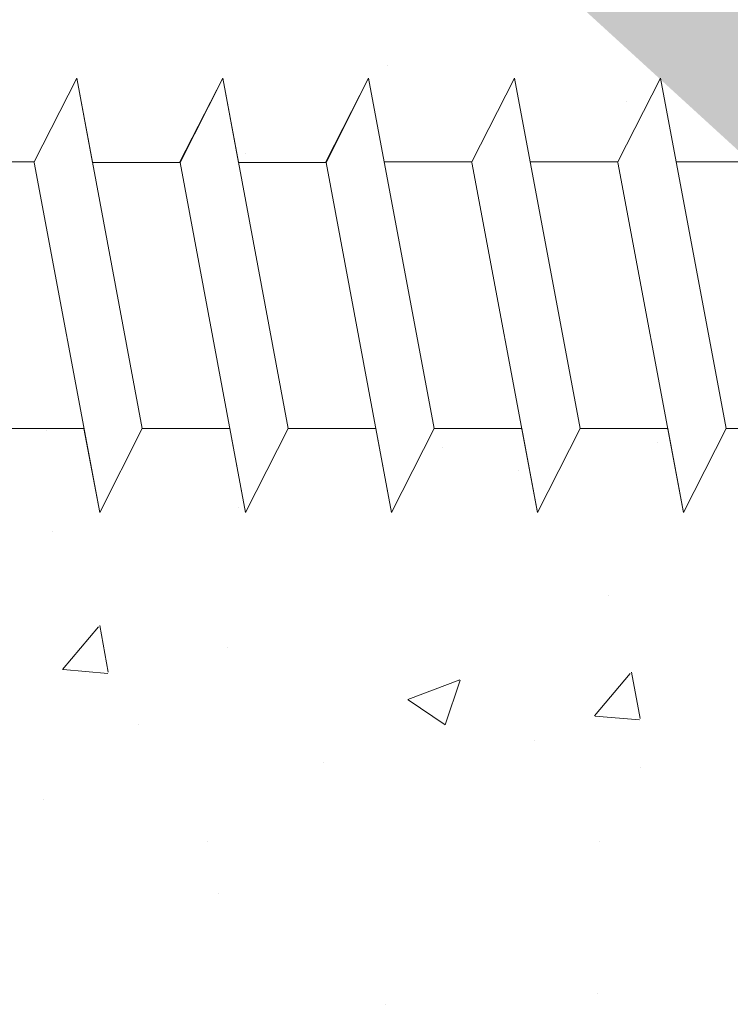
# Model space of a CAD drawing. Units: millimetres. Extents: x 14277 to 14574, y 4504 to 4721.
# Drawn here: x 14384 to 14397, y 4581 to 4598 of the extents above; entities that cross this region are included whole.
import ezdxf

# ---------------------------------------------------------------- set-up
doc = ezdxf.new("R2010")
doc.units = ezdxf.units.MM
for name, color, linetype, lineweight in [('Lienen MontagebÃ¼gel', 7, 'Continuous', 20), ('Lienen Ziegel', 7, 'Continuous', 15), ('Profile Sch', 251, 'Continuous', 15), ('Putznetz Sch', 254, 'Continuous', 15), ('Schrafur Montageb', 253, 'Continuous', 20)]:
    doc.layers.add(name, color=color, linetype=linetype, lineweight=lineweight)

# ---------------------------------------------------------------- blocks, each defined once
blk = doc.blocks.new('KÃ¶rper 19')
at = {"layer": 'Schrafur Montageb'}
h = blk.add_hatch(color=256, dxfattribs=at)
edge = h.paths.add_edge_path()
edge.add_line((-1559.898, 1239.114), (-1559.898, 1235.552))
edge.add_line((-1559.898, 1235.552), (-1558, 1237.019))
edge.add_arc((-1557.871, 1236.866), 0.2, 359.6463, 129.9467, ccw=False)
edge.add_line((-1557.671, 1236.864), (-1557.671, 1239.616))
edge.add_line((-1557.671, 1239.616), (-1553.677, 1244.008))
edge.add_arc((-1555.231, 1245.749), 2.333, 311.7565, 360)
edge.add_line((-1552.898, 1245.749), (-1552.898, 1262.139))
edge.add_line((-1552.898, 1262.139), (-1552.698, 1262.139))
edge.add_arc((-1552.698, 1260.139), 2, 360, 90, ccw=False)
edge.add_line((-1550.698, 1260.139), (-1550.698, 1254.116))
edge.add_line((-1550.698, 1254.116), (-1548.698, 1254.116))
edge.add_line((-1548.698, 1254.116), (-1548.698, 1260.139))
edge.add_arc((-1552.698, 1260.139), 4, 0, 90)
edge.add_line((-1552.698, 1264.139), (-1552.898, 1264.139))
edge.add_line((-1552.898, 1264.139), (-1552.898, 1292.116))
edge.add_line((-1552.898, 1292.116), (-1552.698, 1292.116))
edge.add_arc((-1552.698, 1296.116), 4, 270, 0)
edge.add_line((-1548.698, 1296.116), (-1548.698, 1302.116))
edge.add_line((-1548.698, 1302.116), (-1550.698, 1302.116))
edge.add_line((-1550.698, 1302.116), (-1550.698, 1296.116))
edge.add_arc((-1552.698, 1296.116), 2, 270, 360, ccw=False)
edge.add_line((-1552.698, 1294.116), (-1552.898, 1294.116))
edge.add_line((-1552.898, 1294.116), (-1552.898, 1304.616))
edge.add_arc((-1554.898, 1304.616), 2, 0, 90)
edge.add_line((-1554.898, 1306.616), (-1598.656, 1306.616))
edge.add_arc((-1598.656, 1306.316), 0.3, 319.8833, 90, ccw=False)
edge.add_line((-1598.427, 1306.123), (-1599.656, 1304.616))
edge.add_line((-1599.656, 1304.616), (-1554.898, 1304.616))
edge.add_line((-1554.898, 1304.616), (-1554.898, 1245.616))
edge.add_line((-1554.898, 1245.616), (-1559.224, 1240.892))
edge.add_arc((-1556.491, 1238.84), 3.417, 143.1042, 175.4135)
edge = h.paths.add_edge_path()
edge.add_line((-1608.002, 1304.616), (-1652.898, 1304.616))
edge.add_line((-1652.898, 1304.616), (-1652.898, 1306.616))
edge.add_line((-1652.898, 1306.616), (-1609.139, 1306.616))
edge.add_arc((-1609.141, 1306.416), 0.2, 89.6463, 219.9467)
edge.add_line((-1609.294, 1306.288), (-1608.002, 1304.616))
h.paths.add_polyline_path([(-1559.898, 1227.566), (-1559.898, 1221.616)], flags=17)
edge = h.paths.add_edge_path()
edge.add_line((-1557.671, 1226.366), (-1557.671, 1221.616))
edge.add_line((-1559.898, 1221.616), (-1557.671, 1221.616))
edge.add_line((-1609.157, 1306.616), (-1609.139, 1306.616))
edge.add_line((-1558.164, 1226.152), (-1559.898, 1227.566))
edge.add_arc((-1557.971, 1226.381), 0.3, 229.8833, 0)
edge.add_line((-1559.898, 1227.566), (-1559.898, 1221.616))
edge.add_line((-1652.898, 1306.616), (-1652.898, 1304.616))
at = {"layer": 'Profile Sch'}
for p, q in [((-1585.559, 1233.85), (-1584.827, 1235.281)), ((-1585.559, 1233.85), (-1584.827, 1235.281)), ((-1585.559, 1233.85), (-1584.827, 1235.281)), ((-1585.559, 1233.85), (-1584.827, 1235.281)), ((-1585.559, 1233.85), (-1584.827, 1235.281)), ((-1585.559, 1233.85), (-1584.827, 1235.281)), ((-1585.559, 1233.85), (-1584.827, 1235.281)), ((-1585.559, 1233.85), (-1584.827, 1235.281)), ((-1585.559, 1233.85), (-1584.827, 1235.281)), ((-1585.559, 1233.85), (-1584.827, 1235.281)), ((-1585.559, 1233.85), (-1584.827, 1235.281)), ((-1585.559, 1233.85), (-1584.827, 1235.281)), ((-1585.559, 1233.85), (-1584.827, 1235.281)), ((-1585.559, 1233.85), (-1584.827, 1235.281)), ((-1585.559, 1233.85), (-1584.827, 1235.281)), ((-1585.559, 1233.85), (-1584.827, 1235.281)), ((-1585.559, 1233.85), (-1584.827, 1235.281)), ((-1585.559, 1233.85), (-1584.827, 1235.281)), ((-1584.557, 1233.841), (-1584.827, 1235.281)), ((-1583.704, 1229.281), (-1584.827, 1235.281)), ((-1583.704, 1229.281), (-1584.827, 1235.281)), ((-1584.557, 1233.841), (-1584.827, 1235.281)), ((-1583.704, 1229.281), (-1584.827, 1235.281)), ((-1583.704, 1229.281), (-1584.827, 1235.281)), ((-1584.557, 1233.841), (-1584.827, 1235.281)), ((-1583.704, 1229.281), (-1584.827, 1235.281)), ((-1583.704, 1229.281), (-1584.827, 1235.281)), ((-1584.557, 1233.841), (-1584.827, 1235.281)), ((-1583.704, 1229.281), (-1584.827, 1235.281)), ((-1583.704, 1229.281), (-1584.827, 1235.281)), ((-1584.557, 1233.841), (-1584.827, 1235.281)), ((-1583.704, 1229.281), (-1584.827, 1235.281)), ((-1583.704, 1229.281), (-1584.827, 1235.281)), ((-1584.557, 1233.841), (-1584.827, 1235.281)), ((-1583.704, 1229.281), (-1584.827, 1235.281)), ((-1583.704, 1229.281), (-1584.827, 1235.281)), ((-1583.059, 1233.85), (-1582.327, 1235.281)), ((-1583.059, 1233.85), (-1582.327, 1235.281)), ((-1583.059, 1233.85), (-1582.327, 1235.281)), ((-1583.059, 1233.85), (-1582.327, 1235.281)), ((-1583.059, 1233.85), (-1582.327, 1235.281)), ((-1583.059, 1233.85), (-1582.327, 1235.281)), ((-1583.059, 1233.85), (-1582.327, 1235.281)), ((-1583.059, 1233.85), (-1582.327, 1235.281)), ((-1583.059, 1233.85), (-1582.327, 1235.281)), ((-1583.059, 1233.85), (-1582.327, 1235.281)), ((-1583.059, 1233.85), (-1582.327, 1235.281)), ((-1583.059, 1233.85), (-1582.327, 1235.281)), ((-1583.057, 1233.841), (-1582.327, 1235.281)), ((-1583.057, 1233.841), (-1582.327, 1235.281)), ((-1583.057, 1233.841), (-1582.327, 1235.281)), ((-1583.057, 1233.841), (-1582.327, 1235.281)), ((-1583.057, 1233.841), (-1582.327, 1235.281)), ((-1583.057, 1233.841), (-1582.327, 1235.281)), ((-1582.057, 1233.841), (-1582.327, 1235.281)), ((-1581.204, 1229.281), (-1582.327, 1235.281)), ((-1581.204, 1229.281), (-1582.327, 1235.281)), ((-1582.057, 1233.841), (-1582.327, 1235.281)), ((-1581.204, 1229.281), (-1582.327, 1235.281)), ((-1581.204, 1229.281), (-1582.327, 1235.281)), ((-1582.057, 1233.841), (-1582.327, 1235.281)), ((-1581.204, 1229.281), (-1582.327, 1235.281)), ((-1581.204, 1229.281), (-1582.327, 1235.281)), ((-1582.057, 1233.841), (-1582.327, 1235.281)), ((-1581.204, 1229.281), (-1582.327, 1235.281)), ((-1581.204, 1229.281), (-1582.327, 1235.281)), ((-1582.057, 1233.841), (-1582.327, 1235.281)), ((-1581.204, 1229.281), (-1582.327, 1235.281)), ((-1581.204, 1229.281), (-1582.327, 1235.281)), ((-1582.057, 1233.841), (-1582.327, 1235.281)), ((-1581.204, 1229.281), (-1582.327, 1235.281)), ((-1581.204, 1229.281), (-1582.327, 1235.281)), ((-1580.559, 1233.85), (-1579.827, 1235.281)), ((-1580.559, 1233.85), (-1579.827, 1235.281)), ((-1580.559, 1233.85), (-1579.827, 1235.281)), ((-1580.559, 1233.85), (-1579.827, 1235.281)), ((-1580.559, 1233.85), (-1579.827, 1235.281)), ((-1580.559, 1233.85), (-1579.827, 1235.281)), ((-1580.559, 1233.85), (-1579.827, 1235.281)), ((-1580.559, 1233.85), (-1579.827, 1235.281)), ((-1580.559, 1233.85), (-1579.827, 1235.281)), ((-1580.559, 1233.85), (-1579.827, 1235.281)), ((-1580.559, 1233.85), (-1579.827, 1235.281)), ((-1580.559, 1233.85), (-1579.827, 1235.281)), ((-1580.557, 1233.841), (-1579.827, 1235.281)), ((-1580.557, 1233.841), (-1579.827, 1235.281)), ((-1580.557, 1233.841), (-1579.827, 1235.281)), ((-1580.557, 1233.841), (-1579.827, 1235.281)), ((-1580.557, 1233.841), (-1579.827, 1235.281)), ((-1580.557, 1233.841), (-1579.827, 1235.281)), ((-1579.559, 1233.85), (-1579.827, 1235.281)), ((-1578.704, 1229.281), (-1579.827, 1235.281)), ((-1578.704, 1229.281), (-1579.827, 1235.281)), ((-1579.559, 1233.85), (-1579.827, 1235.281)), ((-1578.704, 1229.281), (-1579.827, 1235.281)), ((-1578.704, 1229.281), (-1579.827, 1235.281)), ((-1579.559, 1233.85), (-1579.827, 1235.281)), ((-1578.704, 1229.281), (-1579.827, 1235.281)), ((-1578.704, 1229.281), (-1579.827, 1235.281)), ((-1579.559, 1233.85), (-1579.827, 1235.281)), ((-1578.704, 1229.281), (-1579.827, 1235.281)), ((-1578.704, 1229.281), (-1579.827, 1235.281)), ((-1579.559, 1233.85), (-1579.827, 1235.281)), ((-1578.704, 1229.281), (-1579.827, 1235.281)), ((-1578.704, 1229.281), (-1579.827, 1235.281)), ((-1579.559, 1233.85), (-1579.827, 1235.281)), ((-1578.704, 1229.281), (-1579.827, 1235.281)), ((-1578.704, 1229.281), (-1579.827, 1235.281)), ((-1578.059, 1233.85), (-1577.327, 1235.281)), ((-1578.059, 1233.85), (-1577.327, 1235.281)), ((-1578.059, 1233.85), (-1577.327, 1235.281)), ((-1578.059, 1233.85), (-1577.327, 1235.281)), ((-1578.059, 1233.85), (-1577.327, 1235.281)), ((-1578.059, 1233.85), (-1577.327, 1235.281)), ((-1578.059, 1233.85), (-1577.327, 1235.281)), ((-1578.059, 1233.85), (-1577.327, 1235.281)), ((-1578.059, 1233.85), (-1577.327, 1235.281)), ((-1578.059, 1233.85), (-1577.327, 1235.281)), ((-1578.059, 1233.85), (-1577.327, 1235.281)), ((-1578.059, 1233.85), (-1577.327, 1235.281)), ((-1578.059, 1233.85), (-1577.327, 1235.281)), ((-1578.059, 1233.85), (-1577.327, 1235.281)), ((-1578.059, 1233.85), (-1577.327, 1235.281)), ((-1578.059, 1233.85), (-1577.327, 1235.281)), ((-1578.059, 1233.85), (-1577.327, 1235.281)), ((-1578.059, 1233.85), (-1577.327, 1235.281)), ((-1577.059, 1233.85), (-1577.327, 1235.281)), ((-1576.204, 1229.281), (-1577.327, 1235.281)), ((-1576.204, 1229.281), (-1577.327, 1235.281)), ((-1577.059, 1233.85), (-1577.327, 1235.281)), ((-1576.204, 1229.281), (-1577.327, 1235.281)), ((-1576.204, 1229.281), (-1577.327, 1235.281)), ((-1577.059, 1233.85), (-1577.327, 1235.281)), ((-1576.204, 1229.281), (-1577.327, 1235.281)), ((-1576.204, 1229.281), (-1577.327, 1235.281)), ((-1577.059, 1233.85), (-1577.327, 1235.281)), ((-1576.204, 1229.281), (-1577.327, 1235.281)), ((-1576.204, 1229.281), (-1577.327, 1235.281)), ((-1577.059, 1233.85), (-1577.327, 1235.281)), ((-1576.204, 1229.281), (-1577.327, 1235.281)), ((-1576.204, 1229.281), (-1577.327, 1235.281)), ((-1577.059, 1233.85), (-1577.327, 1235.281)), ((-1576.204, 1229.281), (-1577.327, 1235.281)), ((-1576.204, 1229.281), (-1577.327, 1235.281)), ((-1575.559, 1233.85), (-1574.827, 1235.281)), ((-1575.559, 1233.85), (-1574.827, 1235.281)), ((-1575.559, 1233.85), (-1574.827, 1235.281)), ((-1575.559, 1233.85), (-1574.827, 1235.281)), ((-1575.559, 1233.85), (-1574.827, 1235.281)), ((-1575.559, 1233.85), (-1574.827, 1235.281)), ((-1575.559, 1233.85), (-1574.827, 1235.281)), ((-1575.559, 1233.85), (-1574.827, 1235.281)), ((-1575.559, 1233.85), (-1574.827, 1235.281)), ((-1575.559, 1233.85), (-1574.827, 1235.281)), ((-1575.559, 1233.85), (-1574.827, 1235.281)), ((-1575.559, 1233.85), (-1574.827, 1235.281)), ((-1575.559, 1233.85), (-1574.827, 1235.281)), ((-1575.559, 1233.85), (-1574.827, 1235.281)), ((-1575.559, 1233.85), (-1574.827, 1235.281)), ((-1575.559, 1233.85), (-1574.827, 1235.281)), ((-1575.559, 1233.85), (-1574.827, 1235.281)), ((-1575.559, 1233.85), (-1574.827, 1235.281)), ((-1574.559, 1233.85), (-1574.827, 1235.281)), ((-1573.704, 1229.281), (-1574.827, 1235.281)), ((-1573.704, 1229.281), (-1574.827, 1235.281)), ((-1574.559, 1233.85), (-1574.827, 1235.281)), ((-1573.704, 1229.281), (-1574.827, 1235.281)), ((-1573.704, 1229.281), (-1574.827, 1235.281)), ((-1574.559, 1233.85), (-1574.827, 1235.281)), ((-1573.704, 1229.281), (-1574.827, 1235.281)), ((-1573.704, 1229.281), (-1574.827, 1235.281)), ((-1574.559, 1233.85), (-1574.827, 1235.281)), ((-1573.704, 1229.281), (-1574.827, 1235.281)), ((-1573.704, 1229.281), (-1574.827, 1235.281)), ((-1574.559, 1233.85), (-1574.827, 1235.281)), ((-1573.704, 1229.281), (-1574.827, 1235.281)), ((-1573.704, 1229.281), (-1574.827, 1235.281)), ((-1574.559, 1233.85), (-1574.827, 1235.281)), ((-1573.704, 1229.281), (-1574.827, 1235.281)), ((-1573.704, 1229.281), (-1574.827, 1235.281)), ((-1585.559, 1233.85), (-1587.059, 1233.85)), ((-1585.559, 1233.85), (-1587.059, 1233.85)), ((-1585.559, 1233.85), (-1587.059, 1233.85)), ((-1585.559, 1233.85), (-1587.059, 1233.85)), ((-1585.559, 1233.85), (-1587.059, 1233.85)), ((-1585.559, 1233.85), (-1587.059, 1233.85)), ((-1585.559, 1233.85), (-1587.059, 1233.85)), ((-1585.559, 1233.85), (-1587.059, 1233.85)), ((-1585.559, 1233.85), (-1587.059, 1233.85)), ((-1585.559, 1233.85), (-1587.059, 1233.85)), ((-1585.559, 1233.85), (-1587.059, 1233.85)), ((-1585.559, 1233.85), (-1587.059, 1233.85)), ((-1584.434, 1227.841), (-1585.557, 1233.841)), ((-1584.434, 1227.841), (-1585.557, 1233.841)), ((-1584.434, 1227.841), (-1585.557, 1233.841)), ((-1584.434, 1227.841), (-1585.557, 1233.841)), ((-1584.434, 1227.841), (-1585.557, 1233.841)), ((-1584.434, 1227.841), (-1585.557, 1233.841)), ((-1584.434, 1227.841), (-1585.557, 1233.841)), ((-1584.434, 1227.841), (-1585.557, 1233.841)), ((-1584.434, 1227.841), (-1585.557, 1233.841)), ((-1584.434, 1227.841), (-1585.557, 1233.841)), ((-1584.434, 1227.841), (-1585.557, 1233.841)), ((-1584.434, 1227.841), (-1585.557, 1233.841)), ((-1583.057, 1233.841), (-1584.557, 1233.841)), ((-1583.057, 1233.841), (-1584.557, 1233.841)), ((-1583.057, 1233.841), (-1584.557, 1233.841)), ((-1583.057, 1233.841), (-1584.557, 1233.841)), ((-1583.057, 1233.841), (-1584.557, 1233.841)), ((-1583.057, 1233.841), (-1584.557, 1233.841)), ((-1583.057, 1233.841), (-1584.557, 1233.841)), ((-1583.057, 1233.841), (-1584.557, 1233.841)), ((-1583.057, 1233.841), (-1584.557, 1233.841)), ((-1583.057, 1233.841), (-1584.557, 1233.841)), ((-1583.057, 1233.841), (-1584.557, 1233.841)), ((-1583.057, 1233.841), (-1584.557, 1233.841)), ((-1581.934, 1227.841), (-1583.057, 1233.841)), ((-1581.934, 1227.841), (-1583.057, 1233.841)), ((-1581.934, 1227.841), (-1583.057, 1233.841)), ((-1581.934, 1227.841), (-1583.057, 1233.841)), ((-1581.934, 1227.841), (-1583.057, 1233.841)), ((-1581.934, 1227.841), (-1583.057, 1233.841)), ((-1581.934, 1227.841), (-1583.057, 1233.841)), ((-1581.934, 1227.841), (-1583.057, 1233.841)), ((-1581.934, 1227.841), (-1583.057, 1233.841)), ((-1581.934, 1227.841), (-1583.057, 1233.841)), ((-1581.934, 1227.841), (-1583.057, 1233.841)), ((-1581.934, 1227.841), (-1583.057, 1233.841)), ((-1580.557, 1233.841), (-1582.057, 1233.841)), ((-1580.557, 1233.841), (-1582.057, 1233.841)), ((-1580.557, 1233.841), (-1582.057, 1233.841)), ((-1580.557, 1233.841), (-1582.057, 1233.841)), ((-1580.557, 1233.841), (-1582.057, 1233.841)), ((-1580.557, 1233.841), (-1582.057, 1233.841)), ((-1580.557, 1233.841), (-1582.057, 1233.841)), ((-1580.557, 1233.841), (-1582.057, 1233.841)), ((-1580.557, 1233.841), (-1582.057, 1233.841)), ((-1580.557, 1233.841), (-1582.057, 1233.841)), ((-1580.557, 1233.841), (-1582.057, 1233.841)), ((-1580.557, 1233.841), (-1582.057, 1233.841)), ((-1579.434, 1227.841), (-1580.557, 1233.841)), ((-1579.434, 1227.841), (-1580.557, 1233.841)), ((-1579.434, 1227.841), (-1580.557, 1233.841)), ((-1579.434, 1227.841), (-1580.557, 1233.841)), ((-1579.434, 1227.841), (-1580.557, 1233.841)), ((-1579.434, 1227.841), (-1580.557, 1233.841)), ((-1579.434, 1227.841), (-1580.557, 1233.841)), ((-1579.434, 1227.841), (-1580.557, 1233.841)), ((-1579.434, 1227.841), (-1580.557, 1233.841)), ((-1579.434, 1227.841), (-1580.557, 1233.841)), ((-1579.434, 1227.841), (-1580.557, 1233.841)), ((-1579.434, 1227.841), (-1580.557, 1233.841)), ((-1578.059, 1233.85), (-1579.559, 1233.85)), ((-1578.059, 1233.85), (-1579.559, 1233.85)), ((-1578.059, 1233.85), (-1579.559, 1233.85)), ((-1578.059, 1233.85), (-1579.559, 1233.85)), ((-1578.059, 1233.85), (-1579.559, 1233.85)), ((-1578.059, 1233.85), (-1579.559, 1233.85)), ((-1578.059, 1233.85), (-1579.559, 1233.85)), ((-1578.059, 1233.85), (-1579.559, 1233.85)), ((-1578.059, 1233.85), (-1579.559, 1233.85)), ((-1578.059, 1233.85), (-1579.559, 1233.85)), ((-1578.059, 1233.85), (-1579.559, 1233.85)), ((-1578.059, 1233.85), (-1579.559, 1233.85)), ((-1576.934, 1227.841), (-1578.057, 1233.841)), ((-1576.934, 1227.841), (-1578.057, 1233.841)), ((-1576.934, 1227.841), (-1578.057, 1233.841)), ((-1576.934, 1227.841), (-1578.057, 1233.841)), ((-1576.934, 1227.841), (-1578.057, 1233.841)), ((-1576.934, 1227.841), (-1578.057, 1233.841)), ((-1576.934, 1227.841), (-1578.057, 1233.841)), ((-1576.934, 1227.841), (-1578.057, 1233.841)), ((-1576.934, 1227.841), (-1578.057, 1233.841)), ((-1576.934, 1227.841), (-1578.057, 1233.841)), ((-1576.934, 1227.841), (-1578.057, 1233.841)), ((-1576.934, 1227.841), (-1578.057, 1233.841)), ((-1575.559, 1233.85), (-1577.059, 1233.85)), ((-1575.559, 1233.85), (-1577.059, 1233.85)), ((-1575.559, 1233.85), (-1577.059, 1233.85)), ((-1575.559, 1233.85), (-1577.059, 1233.85)), ((-1575.559, 1233.85), (-1577.059, 1233.85)), ((-1575.559, 1233.85), (-1577.059, 1233.85)), ((-1575.559, 1233.85), (-1577.059, 1233.85)), ((-1575.559, 1233.85), (-1577.059, 1233.85)), ((-1575.559, 1233.85), (-1577.059, 1233.85)), ((-1575.559, 1233.85), (-1577.059, 1233.85)), ((-1575.559, 1233.85), (-1577.059, 1233.85)), ((-1575.559, 1233.85), (-1577.059, 1233.85)), ((-1574.434, 1227.841), (-1575.557, 1233.841)), ((-1574.434, 1227.841), (-1575.557, 1233.841)), ((-1574.434, 1227.841), (-1575.557, 1233.841)), ((-1574.434, 1227.841), (-1575.557, 1233.841)), ((-1574.434, 1227.841), (-1575.557, 1233.841)), ((-1574.434, 1227.841), (-1575.557, 1233.841)), ((-1574.434, 1227.841), (-1575.557, 1233.841)), ((-1574.434, 1227.841), (-1575.557, 1233.841)), ((-1574.434, 1227.841), (-1575.557, 1233.841)), ((-1574.434, 1227.841), (-1575.557, 1233.841)), ((-1574.434, 1227.841), (-1575.557, 1233.841)), ((-1574.434, 1227.841), (-1575.557, 1233.841)), ((-1573.059, 1233.85), (-1574.559, 1233.85)), ((-1573.059, 1233.85), (-1574.559, 1233.85)), ((-1573.059, 1233.85), (-1574.559, 1233.85)), ((-1573.059, 1233.85), (-1574.559, 1233.85)), ((-1573.059, 1233.85), (-1574.559, 1233.85)), ((-1573.059, 1233.85), (-1574.559, 1233.85)), ((-1573.059, 1233.85), (-1574.559, 1233.85)), ((-1573.059, 1233.85), (-1574.559, 1233.85)), ((-1573.059, 1233.85), (-1574.559, 1233.85)), ((-1573.059, 1233.85), (-1574.559, 1233.85)), ((-1573.059, 1233.85), (-1574.559, 1233.85)), ((-1573.059, 1233.85), (-1574.559, 1233.85)), ((-1584.704, 1229.281), (-1586.204, 1229.281)), ((-1584.704, 1229.281), (-1586.204, 1229.281)), ((-1584.704, 1229.281), (-1586.204, 1229.281)), ((-1584.704, 1229.281), (-1586.204, 1229.281)), ((-1584.704, 1229.281), (-1586.204, 1229.281)), ((-1584.704, 1229.281), (-1586.204, 1229.281)), ((-1584.704, 1229.281), (-1586.204, 1229.281)), ((-1584.704, 1229.281), (-1586.204, 1229.281)), ((-1584.704, 1229.281), (-1586.204, 1229.281)), ((-1584.704, 1229.281), (-1586.204, 1229.281)), ((-1584.704, 1229.281), (-1586.204, 1229.281)), ((-1584.704, 1229.281), (-1586.204, 1229.281)), ((-1584.434, 1227.841), (-1584.704, 1229.281)), ((-1584.434, 1227.841), (-1584.704, 1229.281)), ((-1584.434, 1227.841), (-1584.704, 1229.281)), ((-1584.434, 1227.841), (-1584.704, 1229.281)), ((-1584.434, 1227.841), (-1584.704, 1229.281)), ((-1584.434, 1227.841), (-1584.704, 1229.281)), ((-1584.434, 1227.841), (-1583.704, 1229.281)), ((-1584.434, 1227.841), (-1583.704, 1229.281)), ((-1584.434, 1227.841), (-1583.704, 1229.281)), ((-1584.434, 1227.841), (-1583.704, 1229.281)), ((-1584.434, 1227.841), (-1583.704, 1229.281)), ((-1584.434, 1227.841), (-1583.704, 1229.281)), ((-1584.434, 1227.841), (-1583.704, 1229.281)), ((-1584.434, 1227.841), (-1583.704, 1229.281)), ((-1584.434, 1227.841), (-1583.704, 1229.281)), ((-1584.434, 1227.841), (-1583.704, 1229.281)), ((-1584.434, 1227.841), (-1583.704, 1229.281)), ((-1584.434, 1227.841), (-1583.704, 1229.281)), ((-1584.434, 1227.841), (-1583.704, 1229.281)), ((-1584.434, 1227.841), (-1583.704, 1229.281)), ((-1584.434, 1227.841), (-1583.704, 1229.281)), ((-1584.434, 1227.841), (-1583.704, 1229.281)), ((-1584.434, 1227.841), (-1583.704, 1229.281)), ((-1584.434, 1227.841), (-1583.704, 1229.281)), ((-1582.204, 1229.281), (-1583.704, 1229.281)), ((-1582.204, 1229.281), (-1583.704, 1229.281)), ((-1582.204, 1229.281), (-1583.704, 1229.281)), ((-1582.204, 1229.281), (-1583.704, 1229.281)), ((-1582.204, 1229.281), (-1583.704, 1229.281)), ((-1582.204, 1229.281), (-1583.704, 1229.281)), ((-1582.204, 1229.281), (-1583.704, 1229.281)), ((-1582.204, 1229.281), (-1583.704, 1229.281)), ((-1582.204, 1229.281), (-1583.704, 1229.281)), ((-1582.204, 1229.281), (-1583.704, 1229.281)), ((-1582.204, 1229.281), (-1583.704, 1229.281)), ((-1582.204, 1229.281), (-1583.704, 1229.281)), ((-1581.934, 1227.841), (-1582.204, 1229.281)), ((-1581.934, 1227.841), (-1582.204, 1229.281)), ((-1581.934, 1227.841), (-1582.204, 1229.281)), ((-1581.934, 1227.841), (-1582.204, 1229.281)), ((-1581.934, 1227.841), (-1582.204, 1229.281)), ((-1581.934, 1227.841), (-1582.204, 1229.281)), ((-1581.934, 1227.841), (-1581.204, 1229.281)), ((-1581.934, 1227.841), (-1581.204, 1229.281)), ((-1581.934, 1227.841), (-1581.204, 1229.281)), ((-1581.934, 1227.841), (-1581.204, 1229.281)), ((-1581.934, 1227.841), (-1581.204, 1229.281)), ((-1581.934, 1227.841), (-1581.204, 1229.281)), ((-1581.934, 1227.841), (-1581.204, 1229.281)), ((-1581.934, 1227.841), (-1581.204, 1229.281)), ((-1581.934, 1227.841), (-1581.204, 1229.281)), ((-1581.934, 1227.841), (-1581.204, 1229.281)), ((-1581.934, 1227.841), (-1581.204, 1229.281)), ((-1581.934, 1227.841), (-1581.204, 1229.281)), ((-1581.934, 1227.841), (-1581.204, 1229.281)), ((-1581.934, 1227.841), (-1581.204, 1229.281)), ((-1581.934, 1227.841), (-1581.204, 1229.281)), ((-1581.934, 1227.841), (-1581.204, 1229.281)), ((-1581.934, 1227.841), (-1581.204, 1229.281)), ((-1581.934, 1227.841), (-1581.204, 1229.281)), ((-1579.704, 1229.281), (-1581.204, 1229.281)), ((-1579.704, 1229.281), (-1581.204, 1229.281)), ((-1579.704, 1229.281), (-1581.204, 1229.281)), ((-1579.704, 1229.281), (-1581.204, 1229.281)), ((-1579.704, 1229.281), (-1581.204, 1229.281)), ((-1579.704, 1229.281), (-1581.204, 1229.281)), ((-1579.704, 1229.281), (-1581.204, 1229.281)), ((-1579.704, 1229.281), (-1581.204, 1229.281)), ((-1579.704, 1229.281), (-1581.204, 1229.281)), ((-1579.704, 1229.281), (-1581.204, 1229.281)), ((-1579.704, 1229.281), (-1581.204, 1229.281)), ((-1579.704, 1229.281), (-1581.204, 1229.281)), ((-1579.434, 1227.841), (-1579.704, 1229.281)), ((-1579.434, 1227.841), (-1579.704, 1229.281)), ((-1579.434, 1227.841), (-1579.704, 1229.281)), ((-1579.434, 1227.841), (-1579.704, 1229.281)), ((-1579.434, 1227.841), (-1579.704, 1229.281)), ((-1579.434, 1227.841), (-1579.704, 1229.281)), ((-1579.434, 1227.841), (-1578.704, 1229.281)), ((-1579.434, 1227.841), (-1578.704, 1229.281)), ((-1579.434, 1227.841), (-1578.704, 1229.281)), ((-1579.434, 1227.841), (-1578.704, 1229.281)), ((-1579.434, 1227.841), (-1578.704, 1229.281)), ((-1579.434, 1227.841), (-1578.704, 1229.281)), ((-1579.434, 1227.841), (-1578.704, 1229.281)), ((-1579.434, 1227.841), (-1578.704, 1229.281)), ((-1579.434, 1227.841), (-1578.704, 1229.281)), ((-1579.434, 1227.841), (-1578.704, 1229.281)), ((-1579.434, 1227.841), (-1578.704, 1229.281)), ((-1579.434, 1227.841), (-1578.704, 1229.281)), ((-1579.434, 1227.841), (-1578.704, 1229.281)), ((-1579.434, 1227.841), (-1578.704, 1229.281)), ((-1579.434, 1227.841), (-1578.704, 1229.281)), ((-1579.434, 1227.841), (-1578.704, 1229.281)), ((-1579.434, 1227.841), (-1578.704, 1229.281)), ((-1579.434, 1227.841), (-1578.704, 1229.281)), ((-1577.204, 1229.281), (-1578.704, 1229.281)), ((-1577.204, 1229.281), (-1578.704, 1229.281)), ((-1577.204, 1229.281), (-1578.704, 1229.281)), ((-1577.204, 1229.281), (-1578.704, 1229.281)), ((-1577.204, 1229.281), (-1578.704, 1229.281)), ((-1577.204, 1229.281), (-1578.704, 1229.281)), ((-1577.204, 1229.281), (-1578.704, 1229.281)), ((-1577.204, 1229.281), (-1578.704, 1229.281)), ((-1577.204, 1229.281), (-1578.704, 1229.281)), ((-1577.204, 1229.281), (-1578.704, 1229.281)), ((-1577.204, 1229.281), (-1578.704, 1229.281)), ((-1577.204, 1229.281), (-1578.704, 1229.281)), ((-1576.934, 1227.841), (-1577.204, 1229.281)), ((-1576.934, 1227.841), (-1577.204, 1229.281)), ((-1576.934, 1227.841), (-1577.204, 1229.281)), ((-1576.934, 1227.841), (-1577.204, 1229.281)), ((-1576.934, 1227.841), (-1577.204, 1229.281)), ((-1576.934, 1227.841), (-1577.204, 1229.281)), ((-1576.934, 1227.841), (-1576.204, 1229.281)), ((-1576.934, 1227.841), (-1576.204, 1229.281)), ((-1576.934, 1227.841), (-1576.204, 1229.281)), ((-1576.934, 1227.841), (-1576.204, 1229.281)), ((-1576.934, 1227.841), (-1576.204, 1229.281)), ((-1576.934, 1227.841), (-1576.204, 1229.281)), ((-1576.934, 1227.841), (-1576.204, 1229.281)), ((-1576.934, 1227.841), (-1576.204, 1229.281)), ((-1576.934, 1227.841), (-1576.204, 1229.281)), ((-1576.934, 1227.841), (-1576.204, 1229.281)), ((-1576.934, 1227.841), (-1576.204, 1229.281)), ((-1576.934, 1227.841), (-1576.204, 1229.281)), ((-1576.934, 1227.841), (-1576.204, 1229.281)), ((-1576.934, 1227.841), (-1576.204, 1229.281)), ((-1576.934, 1227.841), (-1576.204, 1229.281)), ((-1576.934, 1227.841), (-1576.204, 1229.281)), ((-1576.934, 1227.841), (-1576.204, 1229.281)), ((-1576.934, 1227.841), (-1576.204, 1229.281)), ((-1574.704, 1229.281), (-1576.204, 1229.281)), ((-1574.704, 1229.281), (-1576.204, 1229.281)), ((-1574.704, 1229.281), (-1576.204, 1229.281)), ((-1574.704, 1229.281), (-1576.204, 1229.281)), ((-1574.704, 1229.281), (-1576.204, 1229.281)), ((-1574.704, 1229.281), (-1576.204, 1229.281)), ((-1574.704, 1229.281), (-1576.204, 1229.281)), ((-1574.704, 1229.281), (-1576.204, 1229.281)), ((-1574.704, 1229.281), (-1576.204, 1229.281)), ((-1574.704, 1229.281), (-1576.204, 1229.281)), ((-1574.704, 1229.281), (-1576.204, 1229.281)), ((-1574.704, 1229.281), (-1576.204, 1229.281)), ((-1574.434, 1227.841), (-1574.704, 1229.281)), ((-1574.434, 1227.841), (-1574.704, 1229.281)), ((-1574.434, 1227.841), (-1574.704, 1229.281)), ((-1574.434, 1227.841), (-1574.704, 1229.281)), ((-1574.434, 1227.841), (-1574.704, 1229.281)), ((-1574.434, 1227.841), (-1574.704, 1229.281)), ((-1574.434, 1227.841), (-1573.704, 1229.281)), ((-1574.434, 1227.841), (-1573.704, 1229.281)), ((-1574.434, 1227.841), (-1573.704, 1229.281)), ((-1574.434, 1227.841), (-1573.704, 1229.281)), ((-1574.434, 1227.841), (-1573.704, 1229.281)), ((-1574.434, 1227.841), (-1573.704, 1229.281)), ((-1574.434, 1227.841), (-1573.704, 1229.281)), ((-1574.434, 1227.841), (-1573.704, 1229.281)), ((-1574.434, 1227.841), (-1573.704, 1229.281)), ((-1574.434, 1227.841), (-1573.704, 1229.281)), ((-1574.434, 1227.841), (-1573.704, 1229.281)), ((-1574.434, 1227.841), (-1573.704, 1229.281)), ((-1574.434, 1227.841), (-1573.704, 1229.281)), ((-1574.434, 1227.841), (-1573.704, 1229.281)), ((-1574.434, 1227.841), (-1573.704, 1229.281)), ((-1574.434, 1227.841), (-1573.704, 1229.281)), ((-1574.434, 1227.841), (-1573.704, 1229.281)), ((-1574.434, 1227.841), (-1573.704, 1229.281)), ((-1572.204, 1229.281), (-1573.704, 1229.281)), ((-1572.204, 1229.281), (-1573.704, 1229.281)), ((-1572.204, 1229.281), (-1573.704, 1229.281)), ((-1572.204, 1229.281), (-1573.704, 1229.281)), ((-1572.204, 1229.281), (-1573.704, 1229.281)), ((-1572.204, 1229.281), (-1573.704, 1229.281))]:
    blk.add_line(p, q, dxfattribs=at)
at = {"layer": 'Putznetz Sch'}
for p, q in [((-1579.503, 1235.499), (-1579.503, 1235.499)), ((-1579.503, 1235.499), (-1579.503, 1235.499)), ((-1575.417, 1234.884), (-1575.417, 1234.884)), ((-1575.417, 1234.884), (-1575.417, 1234.884)), ((-1581.937, 1233.99), (-1581.937, 1233.99)), ((-1581.937, 1233.99), (-1581.937, 1233.99)), ((-1585.339, 1229.25), (-1585.339, 1229.25)), ((-1585.339, 1229.25), (-1585.339, 1229.25)), ((-1574.883, 1229.042), (-1574.883, 1229.042)), ((-1574.883, 1229.042), (-1574.883, 1229.042)), ((-1574.883, 1229.042), (-1574.883, 1229.042)), ((-1574.883, 1229.042), (-1574.883, 1229.042)), ((-1574.883, 1229.042), (-1574.883, 1229.042)), ((-1574.883, 1229.042), (-1574.883, 1229.042)), ((-1574.883, 1229.042), (-1574.883, 1229.042)), ((-1574.883, 1229.042), (-1574.883, 1229.042)), ((-1574.883, 1229.042), (-1574.883, 1229.042)), ((-1574.883, 1229.042), (-1574.883, 1229.042)), ((-1574.883, 1229.042), (-1574.883, 1229.042)), ((-1574.883, 1229.042), (-1574.883, 1229.042)), ((-1578.559, 1228.964), (-1578.559, 1228.964)), ((-1578.559, 1228.964), (-1578.559, 1228.964)), ((-1577.253, 1228.566), (-1577.253, 1228.566)), ((-1577.253, 1228.566), (-1577.253, 1228.566)), ((-1582.063, 1227.933), (-1582.063, 1227.933)), ((-1582.063, 1227.933), (-1582.063, 1227.933)), ((-1585.242, 1227.514), (-1585.242, 1227.514)), ((-1585.242, 1227.514), (-1585.242, 1227.514)), ((-1575.726, 1226.428), (-1575.726, 1226.428)), ((-1575.726, 1226.428), (-1575.726, 1226.428)), ((-1585.069, 1225.153), (-1584.457, 1225.883)), ((-1585.069, 1225.153), (-1584.457, 1225.883)), ((-1584.288, 1225.108), (-1584.434, 1225.904)), ((-1584.288, 1225.108), (-1584.434, 1225.904)), ((-1582.246, 1225.534), (-1582.246, 1225.534)), ((-1582.246, 1225.534), (-1582.246, 1225.534)), ((-1585.057, 1225.152), (-1584.297, 1225.086)), ((-1585.057, 1225.152), (-1584.297, 1225.086)), ((-1575.96, 1224.357), (-1575.347, 1225.086)), ((-1575.96, 1224.357), (-1575.347, 1225.086)), ((-1575.178, 1224.311), (-1575.325, 1225.107)), ((-1575.178, 1224.311), (-1575.325, 1225.107)), ((-1579.156, 1224.636), (-1578.266, 1224.978)), ((-1579.156, 1224.636), (-1578.266, 1224.978)), ((-1578.516, 1224.205), (-1578.258, 1224.972)), ((-1578.516, 1224.205), (-1578.258, 1224.972)), ((-1579.148, 1224.632), (-1578.517, 1224.206)), ((-1579.148, 1224.632), (-1578.517, 1224.206)), ((-1575.947, 1224.355), (-1575.188, 1224.289)), ((-1575.947, 1224.355), (-1575.188, 1224.289)), ((-1583.763, 1224.214), (-1583.763, 1224.214)), ((-1583.763, 1224.214), (-1583.763, 1224.214)), ((-1576.984, 1223.928), (-1576.984, 1223.928)), ((-1576.984, 1223.928), (-1576.984, 1223.928)), ((-1580.594, 1223.557), (-1580.594, 1223.557)), ((-1580.594, 1223.557), (-1580.594, 1223.557)), ((-1575.177, 1223.477), (-1575.177, 1223.477)), ((-1575.177, 1223.477), (-1575.177, 1223.477)), ((-1585.404, 1222.924), (-1585.404, 1222.924)), ((-1585.404, 1222.924), (-1585.404, 1222.924)), ((-1582.584, 1222.205), (-1582.584, 1222.205)), ((-1582.584, 1222.205), (-1582.584, 1222.205)), ((-1575.88, 1222.201), (-1575.88, 1222.201)), ((-1575.88, 1222.201), (-1575.88, 1222.201)), ((-1582.401, 1221.307), (-1582.401, 1221.307)), ((-1582.401, 1221.307), (-1582.401, 1221.307)), ((-1575.914, 1219.604), (-1575.914, 1219.604)), ((-1575.914, 1219.604), (-1575.914, 1219.604)), ((-1579.541, 1219.417), (-1579.541, 1219.417)), ((-1579.541, 1219.417), (-1579.541, 1219.417))]:
    blk.add_line(p, q, dxfattribs=at)
blk = doc.blocks.new('KÃ¶rper 21')
at = {"layer": 'Lienen MontagebÃ¼gel'}
blk.add_blockref('KÃ¶rper 19', (0, 0), dxfattribs=at)
at = {"layer": 'Lienen Ziegel'}
blk.add_blockref('KÃ¶rper 19', (0, 0), dxfattribs=at)

msp = doc.modelspace()

# ---------------------------------------------------------------- block references
at = {"layer": 'Lienen Ziegel'}
msp.add_blockref('KÃ¶rper 21', (15970.272, 3361.915), dxfattribs=at)

doc.saveas('drawing.dxf')
